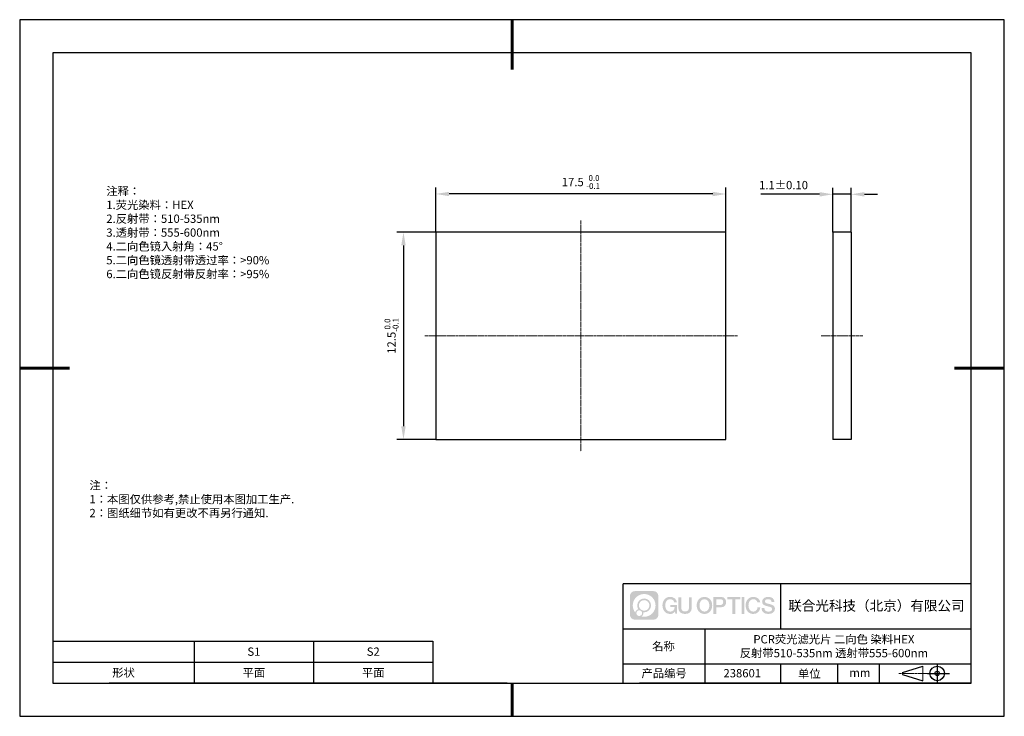
# Model space of a CAD drawing. Units: millimetres. Extents: x 0 to 297, y 0 to 210.
import ezdxf

# ---------------------------------------------------------------- set-up
doc = ezdxf.new("R2010")
doc.units = ezdxf.units.MM
doc.header["$PDSIZE"] = -1
doc.linetypes.add('CENTER', pattern=[10.16, 6.35, -1.27, 1.27, -1.27])
doc.linetypes.add('CENTER2', pattern=[1.125, 0.75, -0.125, 0.125, -0.125])
for name, color, linetype in [('1轮廓实线层', 7, 'Continuous'), ('6文字层', 3, 'Continuous'), ('细实线层', 7, 'Continuous')]:
    doc.layers.add(name, color=color, linetype=linetype)
for name, color, linetype, lineweight in [('2细线层', 4, 'Continuous', 15), ('3中心线层', 1, 'CENTER', 9), ('7标注层', 4, 'Continuous', 5), ('粗实线层', 7, 'Continuous', 25)]:
    doc.layers.add(name, color=color, linetype=linetype, lineweight=lineweight)
doc.styles.add('TH-GBD2M', font='calibri.ttf', dxfattribs={"width": 0.8, "height": 2.5})
doc.styles.add('标准', font='txt', dxfattribs={"height": 9.59})
doc.dimstyles.new('TH-GBD2M', dxfattribs={"dimtxt": 2.5, "dimasz": 4, "dimexe": 2, "dimexo": 0, "dimgap": 1.5, "dimtad": 1, "dimtoh": 1, "dimdec": 4, "dimlfac": 0.2, "dimzin": 9, "dimdsep": 46, "dimtxsty": 'TH-GBD2M', "dimcen": 0, "dimclrt": 3, "dimadec": 0, "dimazin": 3, "dimtfac": 1, "dimtdec": 4, "dimtmove": 0, "dimatfit": 3, "dimfxl": 1, "dimtolj": 1, "dimtzin": 0, "dimarcsym": 0})

# ---------------------------------------------------------------- blocks, each defined once
blk = doc.blocks.new('*X10')
at = {"layer": '粗实线层', "lineweight": 60}
for p, q in [((0, 105), (0, 90)), ((-148.5, 0), (-133.5, 0)), ((148.5, 0), (133.5, 0)), ((0, -105), (0, -95))]:
    blk.add_line(p, q, dxfattribs=at)
at = {"layer": '粗实线层'}
for p, q in [((-138.5, 95), (-138.5, -95)), ((138.5, 95), (-138.5, 95)), ((138.5, -95), (138.5, 95)), ((-138.5, -95), (138.5, -95))]:
    blk.add_line(p, q, dxfattribs=at)
at = {"layer": '细实线层'}
for p, q in [((148.5, 105), (-148.5, 105)), ((-148.5, 105), (-148.5, -105)), ((148.5, -105), (148.5, 105)), ((-148.5, -105), (148.5, -105))]:
    blk.add_line(p, q, dxfattribs=at)
blk = doc.blocks.new('*T11')
at = {"layer": '2细线层', "color": 0, "linetype": 'ByBlock', "lineweight": -2, "transparency": 16777216}
for p, q in [((0, 0), (114.65, 0)), ((0, 0), (0, -12.67)), ((42.65, 0), (42.65, -12.67)), ((78.65, 0), (78.65, -12.67)), ((114.65, 0), (114.65, -12.67)), ((0, -6.33), (114.65, -6.33)), ((0, -12.67), (114.65, -12.67))]:
    blk.add_line(p, q, dxfattribs=at)
at = {"layer": '2细线层', "color": 3, "transparency": 16777216, "char_height": 2.5, "attachment_point": 5}
for s, insert, width in [('{\\fSimSun|b1|i0|c134|p34;S1}', (60.65, -3.17), 33), ('{\\fSimSun|b1|i0|c134|p34;S2}', (96.65, -3.17), 33), ('{\\fSimSun|b1|i0|c134|p34;形状}', (21.32, -9.5), 39.65), ('{\\fSimSun|b1|i0|c134|p34;平面}', (60.65, -9.5), 33), ('{\\fSimSun|b1|i0|c134|p34;平面}', (96.65, -9.5), 33)]:
    blk.add_mtext(s, dxfattribs=dict(at, insert=insert, width=width))
blk = doc.blocks.new('*D17')
at = {"layer": '7标注层', "color": 0, "lineweight": -2, "transparency": 16777216}
for p, q in [((125.53, 145.93), (125.53, 159.46)), ((209.03, 157.46), (129.53, 157.46)), ((213.03, 145.93), (213.03, 159.46))]:
    blk.add_line(p, q, dxfattribs=at)
at = {"layer": '7标注层', "color": 0, "transparency": 16777216}
for points in [[(129.53, 158.12), (129.53, 156.79), (125.53, 157.46)], [(209.03, 158.12), (209.03, 156.79), (213.03, 157.46)]]:
    blk.add_solid(points, dxfattribs=at)
at = {"layer": 'Defpoints', "color": 0, "transparency": 16777216}
for p in [(125.53, 157.46), (125.53, 145.93), (213.03, 145.93)]:
    blk.add_point(p, dxfattribs=at)
at = {"layer": '7标注层', "color": 3, "transparency": 16777216, "insert": (169.28, 161.06), "char_height": 2.5, "attachment_point": 5, "style": 'TH-GBD2M'}
blk.add_mtext('\\A1;17.5 {\\H0.7x;\\S 0.0^ -0.1;}', dxfattribs=at)
blk = doc.blocks.new('*D18')
at = {"layer": '7标注层', "color": 0, "lineweight": -2, "transparency": 16777216}
for p, q in [((125.53, 145.93), (113.76, 145.93)), ((115.76, 141.93), (115.76, 87.43)), ((125.53, 83.43), (113.76, 83.43))]:
    blk.add_line(p, q, dxfattribs=at)
at = {"layer": '7标注层', "color": 0, "transparency": 16777216}
for points in [[(115.09, 141.93), (116.43, 141.93), (115.76, 145.93)], [(115.09, 87.43), (116.43, 87.43), (115.76, 83.43)]]:
    blk.add_solid(points, dxfattribs=at)
at = {"layer": 'Defpoints', "color": 0, "transparency": 16777216}
for p in [(125.53, 145.93), (115.76, 83.43), (125.53, 83.43)]:
    blk.add_point(p, dxfattribs=at)
at = {"layer": '7标注层', "color": 3, "transparency": 16777216, "insert": (112.16, 114.68), "char_height": 2.5, "attachment_point": 5, "rotation": 90, "style": 'TH-GBD2M'}
blk.add_mtext('\\A1;12.5{\\H0.7x;\\S 0.0^ -0.1;}', dxfattribs=at)
blk = doc.blocks.new('*D19')
at = {"layer": '7标注层', "color": 0, "lineweight": -2, "transparency": 16777216}
for p, q in [((245.29, 145.93), (245.29, 159.36)), ((250.79, 145.93), (250.79, 159.36)), ((241.29, 157.36), (223.52, 157.36)), ((250.79, 157.36), (245.29, 157.36)), ((254.79, 157.36), (258.79, 157.36))]:
    blk.add_line(p, q, dxfattribs=at)
at = {"layer": '7标注层', "color": 0, "transparency": 16777216}
for points in [[(241.29, 158.02), (241.29, 156.69), (245.29, 157.36)], [(254.79, 158.02), (254.79, 156.69), (250.79, 157.36)]]:
    blk.add_solid(points, dxfattribs=at)
at = {"layer": 'Defpoints', "color": 0, "transparency": 16777216}
for p in [(245.29, 157.36), (245.29, 145.93), (250.79, 145.93)]:
    blk.add_point(p, dxfattribs=at)
at = {"layer": '7标注层', "color": 3, "transparency": 16777216, "insert": (230.41, 160.14), "char_height": 2.5, "attachment_point": 5, "style": 'TH-GBD2M'}
blk.add_mtext('\\A1;1.1%%P0.10', dxfattribs=at)
blk = doc.blocks.new('*U20')
at = {"layer": '3中心线层', "color": 0, "linetype": 'CENTER2', "transparency": 16777216}
blk.add_line((47.25, 0), (-47.25, 0), dxfattribs=at)
blk = doc.blocks.new('*U21')
at = {"layer": '3中心线层', "color": 0, "linetype": 'CENTER2', "transparency": 16777216}
blk.add_line((0, 34.75), (0, -34.75), dxfattribs=at)
blk = doc.blocks.new('*U22')
at = {"layer": '3中心线层', "color": 0, "linetype": 'CENTER2', "transparency": 16777216}
blk.add_line((6.25, 0), (-6.25, 0), dxfattribs=at)

msp = doc.modelspace()

# ---------------------------------------------------------------- hatches: boundary and pattern name
at = {"layer": '3中心线层'}
h = msp.add_hatch(color=0, dxfattribs=at)
h.dxf.hatch_style = 1
edge = h.paths.add_edge_path()
edge.add_spline(control_points=[(192.66186, 36.2507), (192.66186, 37.06457), (192.00209, 37.72435), (191.18821, 37.72435)], knot_values=[7, 7, 7, 7, 8, 8, 8, 8], degree=3, periodic=0)
edge.add_spline(control_points=[(191.18821, 37.72435), (191.18821, 37.72435), (185.53922, 37.72435), (185.53922, 37.72435)], knot_values=[0, 0, 0, 0, 1, 1, 1, 1], degree=3, periodic=0)
edge.add_spline(control_points=[(185.53922, 37.72435), (184.72535, 37.72435), (184.06558, 37.06457), (184.06558, 36.2507), (184.06558, 36.2507), (184.06558, 30.60172), (184.06558, 30.60172)], knot_values=[1, 1, 1, 1, 2, 2, 2, 3, 3, 3, 3], degree=3, periodic=0)
edge.add_spline(control_points=[(184.06558, 30.60172), (184.06558, 29.78784), (184.72535, 29.12807), (185.53922, 29.12807), (185.53922, 29.12807), (191.18821, 29.12807), (191.18821, 29.12807)], knot_values=[3, 3, 3, 3, 4, 4, 4, 5, 5, 5, 5], degree=3, periodic=0)
edge.add_spline(control_points=[(191.18821, 29.12807), (192.00209, 29.12807), (192.66186, 29.78784), (192.66186, 30.60172), (192.66186, 30.60172), (192.66186, 36.2507), (192.66186, 36.2507)], knot_values=[5, 5, 5, 5, 6, 6, 6, 7, 7, 7, 7], degree=3, periodic=0)
edge = h.paths.add_edge_path(flags=16)
edge.add_spline(control_points=[(184.92521, 33.42621), (184.92521, 35.32524), (186.4647, 36.86472), (188.36374, 36.86472)], knot_values=[10, 10, 10, 10, 11, 11, 11, 11], degree=3, periodic=0)
edge.add_spline(control_points=[(188.36374, 36.86472), (190.26277, 36.86472), (191.80223, 35.32524), (191.80223, 33.42621)], knot_values=[11, 11, 11, 11, 12, 12, 12, 12], degree=3, periodic=0)
edge.add_spline(control_points=[(191.80223, 33.42621), (191.80223, 31.52717), (190.26277, 29.98769), (188.36374, 29.98769)], knot_values=[12, 12, 12, 12, 13, 13, 13, 13], degree=3, periodic=0)
edge.add_spline(control_points=[(188.36374, 29.98769), (188.09465, 29.98769), (187.83323, 30.01973), (187.58203, 30.07843)], knot_values=[0, 0, 0, 0, 1, 1, 1, 1], degree=3, periodic=0)
edge.add_spline(control_points=[(187.58203, 30.07843), (187.90564, 30.29958), (188.11811, 30.67139), (188.11811, 31.09293)], knot_values=[1, 1, 1, 1, 2, 2, 2, 2], degree=3, periodic=0)
edge.add_spline(control_points=[(188.11811, 31.09293), (188.11811, 31.18369), (188.10797, 31.27204), (188.08929, 31.3572)], knot_values=[2, 2, 2, 2, 3, 3, 3, 3], degree=3, periodic=0)
edge.add_spline(control_points=[(188.08929, 31.3572), (188.17914, 31.34529), (188.27062, 31.33854), (188.36373, 31.33854)], knot_values=[3, 3, 3, 3, 4, 4, 4, 4], degree=3, periodic=0)
edge.add_spline(control_points=[(188.36373, 31.33854), (189.51671, 31.33854), (190.45139, 32.27322), (190.45139, 33.42621)], knot_values=[4, 4, 4, 4, 5, 5, 5, 5], degree=3, periodic=0)
edge.add_spline(control_points=[(190.45139, 33.42621), (190.45139, 34.57919), (189.51671, 35.51388), (188.36373, 35.51388), (187.21075, 35.51388), (186.27605, 34.57919), (186.27605, 33.42621)], knot_values=[5, 5, 5, 5, 6, 6, 6, 7, 7, 7, 7], degree=3, periodic=0)
edge.add_spline(control_points=[(186.27605, 33.42621), (186.27605, 33.00673), (186.40012, 32.61639), (186.61307, 32.28921)], knot_values=[7, 7, 7, 7, 8, 8, 8, 8], degree=3, periodic=0)
edge.add_spline(control_points=[(186.61307, 32.28921), (186.12856, 32.17744), (185.75361, 31.77935), (185.67663, 31.28246)], knot_values=[8, 8, 8, 8, 9, 9, 9, 9], degree=3, periodic=0)
edge.add_spline(control_points=[(185.67663, 31.28246), (185.20684, 31.87037), (184.92521, 32.61514), (184.92521, 33.42621)], knot_values=[9, 9, 9, 9, 10, 10, 10, 10], degree=3, periodic=0)
edge = h.paths.add_edge_path(flags=16)
edge.add_spline(control_points=[(186.76727, 33.42621), (186.76727, 34.3079), (187.48203, 35.02266), (188.36373, 35.02266), (189.24542, 35.02266), (189.96017, 34.3079), (189.96017, 33.42621), (189.96017, 32.54451), (189.24542, 31.82976), (188.36373, 31.82976), (187.48203, 31.82976), (186.76727, 32.54451), (186.76727, 33.42621)], knot_values=[0, 0, 0, 0, 1, 1, 1, 2, 2, 2, 3, 3, 3, 4, 4, 4, 4], degree=3, periodic=0)
edge = h.paths.add_edge_path(flags=16)
edge.add_spline(control_points=[(186.03044, 31.09293), (186.03044, 31.56769), (186.41532, 31.95256), (186.89007, 31.95256), (187.36483, 31.95256), (187.7497, 31.56769), (187.7497, 31.09293)], knot_values=[1, 1, 1, 1, 2, 2, 2, 3, 3, 3, 3], degree=3, periodic=0)
edge.add_spline(control_points=[(187.7497, 31.09293), (187.7497, 30.61817), (187.36483, 30.2333), (186.89007, 30.2333)], knot_values=[3, 3, 3, 3, 4, 4, 4, 4], degree=3, periodic=0)
edge.add_spline(control_points=[(186.89007, 30.2333), (186.41532, 30.2333), (186.03044, 30.61817), (186.03044, 31.09293)], knot_values=[0, 0, 0, 0, 1, 1, 1, 1], degree=3, periodic=0)
edge = h.paths.add_edge_path()
edge.add_spline(control_points=[(197.43275, 34.32503), (197.43275, 34.32503), (198.25614, 34.32503), (198.25614, 34.32503), (198.12789, 35.43518), (197.24375, 36.0075), (196.1909, 36.0075)], knot_values=[5, 5, 5, 5, 6, 6, 6, 7, 7, 7, 7], degree=3, periodic=0)
edge.add_spline(control_points=[(196.1909, 36.0075), (194.7466, 36.0075), (193.88272, 34.83527), (193.88272, 33.42862)], knot_values=[4, 4, 4, 4, 5, 5, 5, 5], degree=3, periodic=0)
edge.add_spline(control_points=[(193.88272, 33.42862), (193.88272, 32.02194), (194.7466, 30.84973), (196.1909, 30.84973)], knot_values=[3, 3, 3, 3, 4, 4, 4, 4], degree=3, periodic=0)
edge.add_spline(control_points=[(196.1909, 30.84973), (196.77806, 30.84973), (197.18977, 31.02211), (197.64194, 31.54617)], knot_values=[2, 2, 2, 2, 3, 3, 3, 3], degree=3, periodic=0)
edge.add_spline(control_points=[(197.64194, 31.54617), (197.64194, 31.54617), (197.77019, 30.96695), (197.77019, 30.96695), (197.77019, 30.96695), (197.90517, 30.96695), (198.04015, 30.96695)], knot_values=[0.5, 0.5, 0.5, 0.5, 1.5, 1.5, 1.5, 2, 2, 2, 2], degree=3, periodic=0)
edge.add_spline(control_points=[(198.04015, 30.96695), (198.17513, 30.96695), (198.31012, 30.96695), (198.31012, 30.96695), (198.31012, 30.96695), (198.31012, 31.12903), (198.31012, 31.37215)], knot_values=[14.749965, 14.749965, 14.749965, 14.749965, 15.249965, 15.249965, 15.249965, 15.5, 15.5, 15.5, 15.5], degree=3, periodic=0)
edge.add_spline(control_points=[(198.31012, 31.37215), (198.31012, 31.61524), (198.31012, 31.93932), (198.31012, 32.2634)], knot_values=[14.49997, 14.49997, 14.49997, 14.49997, 14.749965, 14.749965, 14.749965, 14.749965], degree=3, periodic=0)
edge.add_spline(control_points=[(198.31012, 32.2634), (198.31012, 32.42544), (198.31012, 32.58748), (198.31012, 32.73939)], knot_values=[14.3749725, 14.3749725, 14.3749725, 14.3749725, 14.49997, 14.49997, 14.49997, 14.49997], degree=3, periodic=0)
edge.add_spline(control_points=[(198.31012, 32.73939), (198.31012, 32.96725), (198.31012, 33.17232), (198.31012, 33.32042)], knot_values=[14.18747625, 14.18747625, 14.18747625, 14.18747625, 14.3749725, 14.3749725, 14.3749725, 14.3749725], degree=3, periodic=0)
edge.add_spline(control_points=[(198.31012, 33.32042), (198.31012, 33.36978), (198.31012, 33.41282), (198.31012, 33.44826)], knot_values=[14.1249775, 14.1249775, 14.1249775, 14.1249775, 14.18747625, 14.18747625, 14.18747625, 14.18747625], degree=3, periodic=0)
edge.add_spline(control_points=[(198.31012, 33.44826), (198.31012, 33.46598), (198.31012, 33.4818), (198.31012, 33.49557)], knot_values=[14.093728125, 14.093728125, 14.093728125, 14.093728125, 14.1249775, 14.1249775, 14.1249775, 14.1249775], degree=3, periodic=0)
edge.add_spline(control_points=[(198.31012, 33.49557), (198.31012, 33.50933), (198.31012, 33.52104), (198.31012, 33.53053)], knot_values=[14.06247875, 14.06247875, 14.06247875, 14.06247875, 14.093728125, 14.093728125, 14.093728125, 14.093728125], degree=3, periodic=0)
edge.add_spline(control_points=[(198.31012, 33.55963), (198.31012, 33.55963), (198.31012, 33.55963), (198.31012, 33.55963), (198.31012, 33.55963), (198.31012, 33.55963), (198.31012, 33.55962)], knot_values=[13.999979582, 13.999979582, 13.999979582, 13.999979582, 14, 14, 14, 14.000712407, 14.000712407, 14.000712407, 14.000712407], degree=3, periodic=0)
edge.add_spline(control_points=[(198.31012, 33.55963), (198.31007, 33.55963), (197.79714, 33.55963), (197.28422, 33.55963)], knot_values=[13.49999, 13.49999, 13.49999, 13.49999, 13.999979582, 13.999979582, 13.999979582, 13.999979582], degree=3, periodic=0)
edge.add_spline(control_points=[(197.28422, 33.55963), (196.7713, 33.55963), (196.25839, 33.55963), (196.25839, 33.55963), (196.25839, 33.55963), (196.25839, 33.55963), (196.25839, 33.55962)], knot_values=[12.999023436, 12.999023436, 12.999023436, 12.999023436, 13.499013436, 13.499013436, 13.499013436, 13.49999, 13.49999, 13.49999, 13.49999], degree=3, periodic=0)
edge.add_spline(control_points=[(196.25839, 33.55227), (196.25839, 33.54987), (196.25839, 33.54691), (196.25839, 33.54343)], knot_values=[12.906251875, 12.906251875, 12.906251875, 12.906251875, 12.93750125, 12.93750125, 12.93750125, 12.93750125], degree=3, periodic=0)
edge.add_spline(control_points=[(196.25839, 33.53148), (196.25839, 33.52252), (196.25839, 33.51165), (196.25839, 33.49918)], knot_values=[12.81250375, 12.81250375, 12.81250375, 12.81250375, 12.8750025, 12.8750025, 12.8750025, 12.8750025], degree=3, periodic=0)
edge.add_spline(control_points=[(196.25839, 33.49918), (196.25839, 33.4867), (196.25839, 33.47263), (196.25839, 33.45727)], knot_values=[12.750005, 12.750005, 12.750005, 12.750005, 12.81250375, 12.81250375, 12.81250375, 12.81250375], degree=3, periodic=0)
edge.add_spline(control_points=[(196.25839, 33.45727), (196.25839, 33.42657), (196.25839, 33.39075), (196.25839, 33.35236)], knot_values=[12.6250075, 12.6250075, 12.6250075, 12.6250075, 12.750005, 12.750005, 12.750005, 12.750005], degree=3, periodic=0)
edge.add_spline(control_points=[(196.25839, 33.35236), (196.25839, 33.31398), (196.25839, 33.27304), (196.25839, 33.2321)], knot_values=[12.50001, 12.50001, 12.50001, 12.50001, 12.6250075, 12.6250075, 12.6250075, 12.6250075], degree=3, periodic=0)
edge.add_spline(control_points=[(196.25839, 33.2321), (196.25839, 33.15022), (196.25839, 33.06833), (196.25839, 33.00692)], knot_values=[12.250015, 12.250015, 12.250015, 12.250015, 12.50001, 12.50001, 12.50001, 12.50001], degree=3, periodic=0)
edge.add_spline(control_points=[(196.25839, 33.00692), (196.25839, 32.9455), (196.25839, 32.90455), (196.25839, 32.90455), (196.25839, 32.90455), (196.25839, 32.90455), (196.2584, 32.90455)], knot_values=[11.999287593, 11.999287593, 11.999287593, 11.999287593, 12.249302593, 12.249302593, 12.249302593, 12.250015, 12.250015, 12.250015, 12.250015], degree=3, periodic=0)
edge.add_spline(control_points=[(196.27279, 32.90455), (196.27748, 32.90455), (196.28327, 32.90455), (196.29008, 32.90455)], knot_values=[11.906271875, 11.906271875, 11.906271875, 11.906271875, 11.93752125, 11.93752125, 11.93752125, 11.93752125], degree=3, periodic=0)
edge.add_spline(control_points=[(196.29008, 32.90455), (196.29689, 32.90455), (196.30471, 32.90455), (196.31348, 32.90455)], knot_values=[11.8750225, 11.8750225, 11.8750225, 11.8750225, 11.906271875, 11.906271875, 11.906271875, 11.906271875], degree=3, periodic=0)
edge.add_spline(control_points=[(196.31348, 32.90455), (196.331, 32.90455), (196.35229, 32.90455), (196.37671, 32.90455)], knot_values=[11.81252375, 11.81252375, 11.81252375, 11.81252375, 11.8750225, 11.8750225, 11.8750225, 11.8750225], degree=3, periodic=0)
edge.add_spline(control_points=[(196.37671, 32.90455), (196.40112, 32.90455), (196.42867, 32.90455), (196.45872, 32.90455)], knot_values=[11.750025, 11.750025, 11.750025, 11.750025, 11.81252375, 11.81252375, 11.81252375, 11.81252375], degree=3, periodic=0)
edge.add_spline(control_points=[(196.45872, 32.90455), (196.51883, 32.90455), (196.58895, 32.90455), (196.66409, 32.90455)], knot_values=[11.6250275, 11.6250275, 11.6250275, 11.6250275, 11.750025, 11.750025, 11.750025, 11.750025], degree=3, periodic=0)
edge.add_spline(control_points=[(196.66409, 32.90455), (196.73922, 32.90455), (196.81936, 32.90455), (196.89951, 32.90455)], knot_values=[11.50003, 11.50003, 11.50003, 11.50003, 11.6250275, 11.6250275, 11.6250275, 11.6250275], degree=3, periodic=0)
edge.add_spline(control_points=[(196.89951, 32.90455), (197.0598, 32.90455), (197.22009, 32.90455), (197.34032, 32.90455)], knot_values=[11.250035, 11.250035, 11.250035, 11.250035, 11.50003, 11.50003, 11.50003, 11.50003], degree=3, periodic=0)
edge.add_spline(control_points=[(197.34032, 32.90455), (197.46057, 32.90455), (197.54074, 32.90455), (197.54074, 32.90455), (197.52721, 32.07021), (197.05478, 31.53926), (196.1909, 31.55306)], knot_values=[10, 10, 10, 10, 10.250035, 10.250035, 10.250035, 11.250035, 11.250035, 11.250035, 11.250035], degree=3, periodic=0)
edge.add_spline(control_points=[(196.1909, 31.55306), (195.15832, 31.55306), (194.72637, 32.48393), (194.72637, 33.42862)], knot_values=[9, 9, 9, 9, 10, 10, 10, 10], degree=3, periodic=0)
edge.add_spline(control_points=[(194.72637, 33.42862), (194.72637, 34.37328), (195.15832, 35.30417), (196.1909, 35.30417)], knot_values=[8, 8, 8, 8, 9, 9, 9, 9], degree=3, periodic=0)
edge.add_spline(control_points=[(196.1909, 35.30417), (196.79832, 35.30417), (197.35173, 34.97319), (197.43275, 34.32503)], knot_values=[7, 7, 7, 7, 8, 8, 8, 8], degree=3, periodic=0)
edge = h.paths.add_edge_path()
edge.add_spline(control_points=[(199.54476, 33.01938), (199.54476, 33.01938), (199.54476, 35.8847), (199.54476, 35.8847), (199.54476, 35.8847), (199.32833, 35.8847), (199.11191, 35.8847)], knot_values=[0.5, 0.5, 0.5, 0.5, 1.5, 1.5, 1.5, 2, 2, 2, 2], degree=3, periodic=0)
edge.add_spline(control_points=[(199.11191, 35.8847), (198.89549, 35.8847), (198.67907, 35.8847), (198.67907, 35.8847), (198.67907, 35.8847), (198.67907, 35.09776), (198.67907, 34.31083)], knot_values=[9.5, 9.5, 9.5, 9.5, 10, 10, 10, 10.5, 10.5, 10.5, 10.5], degree=3, periodic=0)
edge.add_spline(control_points=[(198.67907, 34.31083), (198.67907, 33.5239), (198.67907, 32.73697), (198.67907, 32.73697), (198.67907, 31.47652), (199.48937, 30.84973), (200.70829, 30.84973)], knot_values=[8, 8, 8, 8, 8.5, 8.5, 8.5, 9.5, 9.5, 9.5, 9.5], degree=3, periodic=0)
edge.add_spline(control_points=[(200.70829, 30.84973), (201.92721, 30.84973), (202.73752, 31.47652), (202.73752, 32.73697)], knot_values=[7, 7, 7, 7, 8, 8, 8, 8], degree=3, periodic=0)
edge.add_spline(control_points=[(202.73752, 32.73697), (202.73752, 32.73697), (202.73752, 35.8847), (202.73752, 35.8847), (202.73752, 35.8847), (202.52108, 35.8847), (202.30465, 35.8847)], knot_values=[5.5, 5.5, 5.5, 5.5, 6.5, 6.5, 6.5, 7, 7, 7, 7], degree=3, periodic=0)
edge.add_spline(control_points=[(202.30465, 35.8847), (202.08822, 35.8847), (201.87178, 35.8847), (201.87178, 35.8847), (201.87178, 35.8847), (201.87178, 35.16837), (201.87178, 34.45204)], knot_values=[4.5, 4.5, 4.5, 4.5, 5, 5, 5, 5.5, 5.5, 5.5, 5.5], degree=3, periodic=0)
edge.add_spline(control_points=[(201.87178, 34.45204), (201.87178, 33.73571), (201.87178, 33.01938), (201.87178, 33.01938), (201.87178, 32.35815), (201.83024, 31.5936), (200.70829, 31.5936)], knot_values=[3, 3, 3, 3, 3.5, 3.5, 3.5, 4.5, 4.5, 4.5, 4.5], degree=3, periodic=0)
edge.add_spline(control_points=[(200.70829, 31.5936), (199.58631, 31.5936), (199.54476, 32.35815), (199.54476, 33.01938)], knot_values=[2, 2, 2, 2, 3, 3, 3, 3], degree=3, periodic=0)
edge = h.paths.add_edge_path()
edge.add_spline(control_points=[(208.88668, 33.42205), (208.88668, 32.02226), (208.01213, 30.85579), (206.55, 30.85579), (205.08787, 30.85579), (204.21332, 32.02226), (204.21332, 33.42205), (204.21332, 34.82183), (205.08787, 35.98832), (206.55, 35.98832), (208.01213, 35.98832), (208.88668, 34.82183), (208.88668, 33.42205)], knot_values=[0, 0, 0, 0, 1, 1, 1, 2, 2, 2, 3, 3, 3, 4, 4, 4, 4], degree=3, periodic=0)
edge = h.paths.add_edge_path(flags=16)
edge.add_spline(control_points=[(206.55, 35.28843), (207.59538, 35.28843), (208.03265, 34.3621), (208.03265, 33.42205)], knot_values=[2, 2, 2, 2, 3, 3, 3, 3], degree=3, periodic=0)
edge.add_spline(control_points=[(208.03265, 33.42205), (208.03265, 32.48199), (207.59538, 31.55567), (206.55, 31.55567)], knot_values=[1, 1, 1, 1, 2, 2, 2, 2], degree=3, periodic=0)
edge.add_spline(control_points=[(206.55, 31.55567), (205.50467, 31.55567), (205.06739, 32.48199), (205.06739, 33.42205)], knot_values=[0, 0, 0, 0, 1, 1, 1, 1], degree=3, periodic=0)
edge.add_spline(control_points=[(205.06739, 33.42205), (205.06739, 34.3621), (205.50467, 35.28843), (206.55, 35.28843)], knot_values=[3, 3, 3, 3, 4, 4, 4, 4], degree=3, periodic=0)
edge = h.paths.add_edge_path()
edge.add_spline(control_points=[(213.06812, 34.41105), (213.06812, 35.05395), (212.80167, 36.0075), (211.40783, 36.0075)], knot_values=[1, 1, 1, 1, 2, 2, 2, 2], degree=3, periodic=0)
edge.add_spline(control_points=[(211.40783, 36.0075), (211.40783, 36.0075), (209.25563, 36.0075), (209.25563, 36.0075), (209.25563, 36.0075), (209.25563, 35.68505), (209.25563, 35.2014)], knot_values=[6.749965, 6.749965, 6.749965, 6.749965, 7.749965, 7.749965, 7.749965, 8, 8, 8, 8], degree=3, periodic=0)
edge.add_spline(control_points=[(209.25563, 35.2014), (209.25563, 34.71782), (209.25563, 34.07309), (209.25563, 33.42838)], knot_values=[6.49997, 6.49997, 6.49997, 6.49997, 6.749965, 6.749965, 6.749965, 6.749965], degree=3, periodic=0)
edge.add_spline(control_points=[(209.25563, 33.42838), (209.25563, 33.10603), (209.25563, 32.78368), (209.25563, 32.48148)], knot_values=[6.3749725, 6.3749725, 6.3749725, 6.3749725, 6.49997, 6.49997, 6.49997, 6.49997], degree=3, periodic=0)
edge.add_spline(control_points=[(209.25563, 32.48148), (209.25563, 32.17928), (209.25563, 31.89724), (209.25563, 31.65549)], knot_values=[6.249975, 6.249975, 6.249975, 6.249975, 6.3749725, 6.3749725, 6.3749725, 6.3749725], degree=3, periodic=0)
edge.add_spline(control_points=[(209.25563, 31.65549), (209.25563, 31.53461), (209.25563, 31.42381), (209.25563, 31.3256)], knot_values=[6.18747625, 6.18747625, 6.18747625, 6.18747625, 6.249975, 6.249975, 6.249975, 6.249975], degree=3, periodic=0)
edge.add_spline(control_points=[(209.25563, 31.3256), (209.25563, 31.2274), (209.25563, 31.14178), (209.25563, 31.07128)], knot_values=[6.1249775, 6.1249775, 6.1249775, 6.1249775, 6.18747625, 6.18747625, 6.18747625, 6.18747625], degree=3, periodic=0)
edge.add_spline(control_points=[(209.25563, 31.07128), (209.25563, 31.03603), (209.25563, 31.00455), (209.25563, 30.97717)], knot_values=[6.093728125, 6.093728125, 6.093728125, 6.093728125, 6.1249775, 6.1249775, 6.1249775, 6.1249775], degree=3, periodic=0)
edge.add_spline(control_points=[(209.25563, 30.97717), (209.25563, 30.94979), (209.25563, 30.9265), (209.25563, 30.90762)], knot_values=[6.06247875, 6.06247875, 6.06247875, 6.06247875, 6.093728125, 6.093728125, 6.093728125, 6.093728125], degree=3, periodic=0)
edge.add_spline(control_points=[(209.25563, 30.90762), (209.25563, 30.89818), (209.25563, 30.88984), (209.25563, 30.88264)], knot_values=[6.046854062, 6.046854062, 6.046854062, 6.046854062, 6.06247875, 6.06247875, 6.06247875, 6.06247875], degree=3, periodic=0)
edge.add_spline(control_points=[(209.25563, 30.88264), (209.25563, 30.87544), (209.25563, 30.86938), (209.25563, 30.86451)], knot_values=[6.031229375, 6.031229375, 6.031229375, 6.031229375, 6.046854063, 6.046854063, 6.046854063, 6.046854063], degree=3, periodic=0)
edge.add_spline(control_points=[(209.25563, 30.84973), (209.25563, 30.84973), (209.25563, 30.84973), (209.25563, 30.84973), (209.25563, 30.84973), (209.25563, 30.84973), (209.25563, 30.84973)], knot_values=[5.999979147, 5.999979147, 5.999979147, 5.999979147, 6, 6, 6, 6.000468271, 6.000468271, 6.000468271, 6.000468271], degree=3, periodic=0)
edge.add_spline(control_points=[(209.25563, 30.84973), (209.25565, 30.84973), (209.46917, 30.84973), (209.68268, 30.84973)], knot_values=[5.49999, 5.49999, 5.49999, 5.49999, 5.999979147, 5.999979147, 5.999979147, 5.999979147], degree=3, periodic=0)
edge.add_spline(control_points=[(209.68268, 30.84973), (209.8962, 30.84973), (210.10971, 30.84973), (210.10971, 30.84973), (210.10971, 30.84973), (210.10971, 30.84973), (210.10971, 30.84973)], knot_values=[4.999511718, 4.999511718, 4.999511718, 4.999511718, 5.499501718, 5.499501718, 5.499501718, 5.49999, 5.49999, 5.49999, 5.49999], degree=3, periodic=0)
edge.add_spline(control_points=[(210.10971, 30.86237), (210.10971, 30.86513), (210.10971, 30.86834), (210.10971, 30.87196)], knot_values=[4.93750125, 4.93750125, 4.93750125, 4.93750125, 4.953125938, 4.953125938, 4.953125938, 4.953125938], degree=3, periodic=0)
edge.add_spline(control_points=[(210.10971, 30.87196), (210.10971, 30.87921), (210.10971, 30.88815), (210.10971, 30.89866)], knot_values=[4.906251875, 4.906251875, 4.906251875, 4.906251875, 4.93750125, 4.93750125, 4.93750125, 4.93750125], degree=3, periodic=0)
edge.add_spline(control_points=[(210.10971, 30.89866), (210.10971, 30.90917), (210.10971, 30.92125), (210.10971, 30.93478)], knot_values=[4.8750025, 4.8750025, 4.8750025, 4.8750025, 4.906251875, 4.906251875, 4.906251875, 4.906251875], degree=3, periodic=0)
edge.add_spline(control_points=[(210.10971, 30.93478), (210.10971, 30.96184), (210.10971, 30.9947), (210.10971, 31.03239)], knot_values=[4.81250375, 4.81250375, 4.81250375, 4.81250375, 4.8750025, 4.8750025, 4.8750025, 4.8750025], degree=3, periodic=0)
edge.add_spline(control_points=[(210.10971, 31.03239), (210.10971, 31.07008), (210.10971, 31.1126), (210.10971, 31.15899)], knot_values=[4.750005, 4.750005, 4.750005, 4.750005, 4.81250375, 4.81250375, 4.81250375, 4.81250375], degree=3, periodic=0)
edge.add_spline(control_points=[(210.10971, 31.15899), (210.10971, 31.25177), (210.10971, 31.36001), (210.10971, 31.47598)], knot_values=[4.6250075, 4.6250075, 4.6250075, 4.6250075, 4.750005, 4.750005, 4.750005, 4.750005], degree=3, periodic=0)
edge.add_spline(control_points=[(210.10971, 31.47598), (210.10971, 31.59195), (210.10971, 31.71565), (210.10971, 31.83936)], knot_values=[4.50001, 4.50001, 4.50001, 4.50001, 4.6250075, 4.6250075, 4.6250075, 4.6250075], degree=3, periodic=0)
edge.add_spline(control_points=[(210.10971, 31.83936), (210.10971, 32.08677), (210.10971, 32.33418), (210.10971, 32.51975)], knot_values=[4.250015, 4.250015, 4.250015, 4.250015, 4.50001, 4.50001, 4.50001, 4.50001], degree=3, periodic=0)
edge.add_spline(control_points=[(210.10971, 32.51975), (210.10971, 32.70532), (210.10971, 32.82905), (210.10971, 32.82905), (210.10971, 32.82905), (210.10971, 32.82905), (210.10971, 32.82905)], knot_values=[3.999287593, 3.999287593, 3.999287593, 3.999287593, 4.249302593, 4.249302593, 4.249302593, 4.250015, 4.250015, 4.250015, 4.250015], degree=3, periodic=0)
edge.add_spline(control_points=[(210.12427, 32.82905), (210.12903, 32.82905), (210.13489, 32.82905), (210.14178, 32.82905)], knot_values=[3.906271875, 3.906271875, 3.906271875, 3.906271875, 3.93752125, 3.93752125, 3.93752125, 3.93752125], degree=3, periodic=0)
edge.add_spline(control_points=[(210.14178, 32.82905), (210.14867, 32.82905), (210.15659, 32.82905), (210.16547, 32.82905)], knot_values=[3.8750225, 3.8750225, 3.8750225, 3.8750225, 3.906271875, 3.906271875, 3.906271875, 3.906271875], degree=3, periodic=0)
edge.add_spline(control_points=[(210.16547, 32.82905), (210.18321, 32.82905), (210.20476, 32.82905), (210.22948, 32.82905)], knot_values=[3.81252375, 3.81252375, 3.81252375, 3.81252375, 3.8750225, 3.8750225, 3.8750225, 3.8750225], degree=3, periodic=0)
edge.add_spline(control_points=[(210.22948, 32.82905), (210.25419, 32.82905), (210.28208, 32.82905), (210.3125, 32.82905)], knot_values=[3.750025, 3.750025, 3.750025, 3.750025, 3.81252375, 3.81252375, 3.81252375, 3.81252375], degree=3, periodic=0)
edge.add_spline(control_points=[(210.3125, 32.82905), (210.37335, 32.82905), (210.44433, 32.82905), (210.52039, 32.82905)], knot_values=[3.6250275, 3.6250275, 3.6250275, 3.6250275, 3.750025, 3.750025, 3.750025, 3.750025], degree=3, periodic=0)
edge.add_spline(control_points=[(210.52039, 32.82905), (210.59645, 32.82905), (210.67758, 32.82905), (210.75871, 32.82905)], knot_values=[3.50003, 3.50003, 3.50003, 3.50003, 3.6250275, 3.6250275, 3.6250275, 3.6250275], degree=3, periodic=0)
edge.add_spline(control_points=[(210.75871, 32.82905), (210.92097, 32.82905), (211.08324, 32.82905), (211.20495, 32.82905)], knot_values=[3.250035, 3.250035, 3.250035, 3.250035, 3.50003, 3.50003, 3.50003, 3.50003], degree=3, periodic=0)
edge.add_spline(control_points=[(211.20495, 32.82905), (211.32668, 32.82905), (211.40783, 32.82905), (211.40783, 32.82905), (212.80167, 32.82181), (213.06812, 33.77536), (213.06812, 34.41105)], knot_values=[2, 2, 2, 2, 2.250035, 2.250035, 2.250035, 3.250035, 3.250035, 3.250035, 3.250035], degree=3, periodic=0)
edge = h.paths.add_edge_path(flags=16)
edge.add_spline(control_points=[(210.74167, 35.27068), (210.89966, 35.27068), (211.05765, 35.27068), (211.17615, 35.27068)], knot_values=[3.250015, 3.250015, 3.250015, 3.250015, 3.50001, 3.50001, 3.50001, 3.50001], degree=3, periodic=0)
edge.add_spline(control_points=[(211.17615, 35.27068), (211.29466, 35.27068), (211.37367, 35.27068), (211.37367, 35.27068), (211.82463, 35.27068), (212.21405, 35.09729), (212.21405, 34.41826)], knot_values=[2, 2, 2, 2, 2.250015, 2.250015, 2.250015, 3.250015, 3.250015, 3.250015, 3.250015], degree=3, periodic=0)
edge.add_spline(control_points=[(212.21405, 34.41826), (212.21405, 33.76814), (211.74261, 33.56586), (211.36002, 33.56586)], knot_values=[1, 1, 1, 1, 2, 2, 2, 2], degree=3, periodic=0)
edge.add_spline(control_points=[(211.36002, 33.56586), (211.36002, 33.56586), (210.10971, 33.56586), (210.10971, 33.56586), (210.10971, 33.56586), (210.10971, 33.99209), (210.10971, 34.4183)], knot_values=[4.49999, 4.49999, 4.49999, 4.49999, 5.49999, 5.49999, 5.49999, 6, 6, 6, 6], degree=3, periodic=0)
edge.add_spline(control_points=[(210.10971, 34.4183), (210.10971, 34.8445), (210.10971, 35.27068), (210.10971, 35.27068), (210.10971, 35.27068), (210.10971, 35.27068), (210.10971, 35.27068)], knot_values=[3.999267593, 3.999267593, 3.999267593, 3.999267593, 4.499257593, 4.499257593, 4.499257593, 4.49999, 4.49999, 4.49999, 4.49999], degree=3, periodic=0)
edge.add_spline(control_points=[(210.1239, 35.27068), (210.12853, 35.27068), (210.13424, 35.27068), (210.14095, 35.27068)], knot_values=[3.906251875, 3.906251875, 3.906251875, 3.906251875, 3.93750125, 3.93750125, 3.93750125, 3.93750125], degree=3, periodic=0)
edge.add_spline(control_points=[(210.14095, 35.27068), (210.14766, 35.27068), (210.15537, 35.27068), (210.16401, 35.27068)], knot_values=[3.8750025, 3.8750025, 3.8750025, 3.8750025, 3.906251875, 3.906251875, 3.906251875, 3.906251875], degree=3, periodic=0)
edge.add_spline(control_points=[(210.16401, 35.27068), (210.18129, 35.27068), (210.20228, 35.27068), (210.22635, 35.27068)], knot_values=[3.81250375, 3.81250375, 3.81250375, 3.81250375, 3.8750025, 3.8750025, 3.8750025, 3.8750025], degree=3, periodic=0)
edge.add_spline(control_points=[(210.22635, 35.27068), (210.25042, 35.27068), (210.27757, 35.27068), (210.30719, 35.27068)], knot_values=[3.750005, 3.750005, 3.750005, 3.750005, 3.81250375, 3.81250375, 3.81250375, 3.81250375], degree=3, periodic=0)
edge.add_spline(control_points=[(210.30719, 35.27068), (210.36644, 35.27068), (210.43556, 35.27068), (210.50962, 35.27068)], knot_values=[3.6250075, 3.6250075, 3.6250075, 3.6250075, 3.750005, 3.750005, 3.750005, 3.750005], degree=3, periodic=0)
edge.add_spline(control_points=[(210.50962, 35.27068), (210.58368, 35.27068), (210.66267, 35.27068), (210.74167, 35.27068)], knot_values=[3.50001, 3.50001, 3.50001, 3.50001, 3.6250075, 3.6250075, 3.6250075, 3.6250075], degree=3, periodic=0)
h.paths.add_polyline_path([(217.3718, 36.0075), (213.43707, 36.0075), (213.43707, 35.22732), (214.97558, 35.22732), (214.97558, 30.84973), (215.82649, 30.84973), (215.82649, 35.22732), (217.3718, 35.22732)])
h.paths.add_polyline_path([(218.60071, 36.0075), (217.74047, 36.0075), (217.74047, 30.84973), (218.60071, 30.84973)])
edge = h.paths.add_edge_path()
edge.add_spline(control_points=[(222.95862, 34.32503), (223.17263, 34.32503), (223.38664, 34.32503), (223.38664, 34.32503), (223.2839, 35.38691), (222.41414, 36.00061), (221.31155, 36.0075)], knot_values=[8, 8, 8, 8, 8.5, 8.5, 8.5, 9.5, 9.5, 9.5, 9.5], degree=3, periodic=0)
edge.add_spline(control_points=[(221.31155, 36.0075), (219.84599, 36.0075), (218.96939, 34.83527), (218.96939, 33.42862)], knot_values=[7, 7, 7, 7, 8, 8, 8, 8], degree=3, periodic=0)
edge.add_spline(control_points=[(218.96939, 33.42862), (218.96939, 32.02194), (219.84599, 30.84973), (221.31155, 30.84973)], knot_values=[6, 6, 6, 6, 7, 7, 7, 7], degree=3, periodic=0)
edge.add_spline(control_points=[(221.31155, 30.84973), (222.49636, 30.84973), (223.32499, 31.66339), (223.39348, 32.8425)], knot_values=[5, 5, 5, 5, 6, 6, 6, 6], degree=3, periodic=0)
edge.add_spline(control_points=[(223.39348, 32.8425), (223.39348, 32.8425), (222.55796, 32.8425), (222.55796, 32.8425), (222.48952, 32.12538), (222.07174, 31.55306), (221.31155, 31.55306)], knot_values=[3, 3, 3, 3, 4, 4, 4, 5, 5, 5, 5], degree=3, periodic=0)
edge.add_spline(control_points=[(221.31155, 31.55306), (220.26377, 31.55306), (219.82547, 32.48393), (219.82547, 33.42862)], knot_values=[2, 2, 2, 2, 3, 3, 3, 3], degree=3, periodic=0)
edge.add_spline(control_points=[(219.82547, 33.42862), (219.82547, 34.37328), (220.26377, 35.30417), (221.31155, 35.30417)], knot_values=[1, 1, 1, 1, 2, 2, 2, 2], degree=3, periodic=0)
edge.add_spline(control_points=[(221.31155, 35.30417), (222.02381, 35.30417), (222.38678, 34.89044), (222.5306, 34.32503)], knot_values=[0, 0, 0, 0, 1, 1, 1, 1], degree=3, periodic=0)
edge.add_spline(control_points=[(222.5306, 34.32503), (222.5306, 34.32503), (222.74461, 34.32503), (222.95862, 34.32503)], knot_values=[9.5, 9.5, 9.5, 9.5, 10, 10, 10, 10], degree=3, periodic=0)
edge = h.paths.add_edge_path()
edge.add_spline(control_points=[(225.83865, 30.84973), (226.82813, 30.84973), (227.81757, 31.29104), (227.81757, 32.39431)], knot_values=[13, 13, 13, 13, 14, 14, 14, 14], degree=3, periodic=0)
edge.add_spline(control_points=[(227.81757, 32.39431), (227.81757, 32.90455), (227.50403, 33.45619), (226.84901, 33.64927)], knot_values=[12, 12, 12, 12, 13, 13, 13, 13], degree=3, periodic=0)
edge.add_spline(control_points=[(226.84901, 33.64927), (226.59119, 33.72512), (225.49026, 34.00782), (225.41361, 34.0285)], knot_values=[11, 11, 11, 11, 12, 12, 12, 12], degree=3, periodic=0)
edge.add_spline(control_points=[(225.41361, 34.0285), (225.05822, 34.12506), (224.82132, 34.31812), (224.82132, 34.66289)], knot_values=[10, 10, 10, 10, 11, 11, 11, 11], degree=3, periodic=0)
edge.add_spline(control_points=[(224.82132, 34.66289), (224.82132, 35.15937), (225.32997, 35.30417), (225.73412, 35.30417)], knot_values=[9, 9, 9, 9, 10, 10, 10, 10], degree=3, periodic=0)
edge.add_spline(control_points=[(225.73412, 35.30417), (226.33337, 35.30417), (226.76541, 35.06972), (226.80721, 34.43535)], knot_values=[8, 8, 8, 8, 9, 9, 9, 9], degree=3, periodic=0)
edge.add_spline(control_points=[(226.80721, 34.43535), (226.80721, 34.43535), (227.67824, 34.43535), (227.67824, 34.43535), (227.67824, 35.46275), (226.80721, 36.0075), (225.76896, 36.0075)], knot_values=[6, 6, 6, 6, 7, 7, 7, 8, 8, 8, 8], degree=3, periodic=0)
edge.add_spline(control_points=[(225.76896, 36.0075), (224.87009, 36.0075), (223.95029, 35.54551), (223.95029, 34.55946)], knot_values=[5, 5, 5, 5, 6, 6, 6, 6], degree=3, periodic=0)
edge.add_spline(control_points=[(223.95029, 34.55946), (223.95029, 34.04921), (224.20115, 33.53894), (225.05126, 33.3114)], knot_values=[4, 4, 4, 4, 5, 5, 5, 5], degree=3, periodic=0)
edge.add_spline(control_points=[(225.05126, 33.3114), (225.73412, 33.12521), (226.18704, 33.03556), (226.53547, 32.90455)], knot_values=[3, 3, 3, 3, 4, 4, 4, 4], degree=3, periodic=0)
edge.add_spline(control_points=[(226.53547, 32.90455), (226.73752, 32.82871), (226.94658, 32.67701), (226.94658, 32.29776)], knot_values=[2, 2, 2, 2, 3, 3, 3, 3], degree=3, periodic=0)
edge.add_spline(control_points=[(226.94658, 32.29776), (226.94658, 31.92541), (226.66088, 31.55306), (225.89442, 31.55306)], knot_values=[1, 1, 1, 1, 2, 2, 2, 2], degree=3, periodic=0)
edge.add_spline(control_points=[(225.89442, 31.55306), (225.1976, 31.55306), (224.63319, 31.84956), (224.63319, 32.60805)], knot_values=[0, 0, 0, 0, 1, 1, 1, 1], degree=3, periodic=0)
edge.add_spline(control_points=[(224.63319, 32.60805), (224.63319, 32.60805), (224.41543, 32.60805), (224.19767, 32.60805)], knot_values=[15.5, 15.5, 15.5, 15.5, 16, 16, 16, 16], degree=3, periodic=0)
edge.add_spline(control_points=[(224.19767, 32.60805), (223.97991, 32.60805), (223.76215, 32.60805), (223.76215, 32.60805), (223.78308, 31.38757), (224.70283, 30.84973), (225.83865, 30.84973)], knot_values=[14, 14, 14, 14, 14.5, 14.5, 14.5, 15.5, 15.5, 15.5, 15.5], degree=3, periodic=0)

# ---------------------------------------------------------------- linework, layer by layer
at = {"color": 7, "linetype": 'Continuous', "lineweight": 25}
for p, q in [((213.03399, 145.93085), (125.53399, 145.93085)), ((125.53399, 145.93085), (125.53399, 83.43085)), ((213.03399, 83.43085), (213.03399, 145.93085)), ((250.78898, 145.93085), (245.28898, 145.93085)), ((245.28898, 145.93085), (245.28898, 83.43085)), ((250.78898, 145.93085), (250.78898, 83.43085)), ((125.53399, 83.43085), (213.03399, 83.43085)), ((250.78898, 83.43085), (245.28898, 83.43085))]:
    msp.add_line(p, q, dxfattribs=at)
msp.add_line((287, 10), (187, 10))
at = {"layer": '1轮廓实线层'}
msp.add_line((147, 10), (287, 10), dxfattribs=at)
at = {"layer": '3中心线层', "color": 7}
for p, q in [((272.4201, 10.733), (272.4201, 15.108)), ((266.2951, 12.59238), (266.2951, 13.24863))]:
    msp.add_line(p, q, dxfattribs=at)
at = {"layer": '3中心线层', "color": 7, "ltscale": 0.1}
msp.add_line((265.14456, 12.9205), (273.86865, 12.9205), dxfattribs=at)
at = {"layer": '6文字层', "color": 0}
msp.add_line((147, 10), (27, 10), dxfattribs=at)
msp.add_line((147, 10), (27, 10), dxfattribs=at)
at = {"layer": '粗实线层'}
for p, q in [((182.00035, 40), (287, 40)), ((182.00035, 9.9411), (182.00035, 39.9411)), ((229.6359, 26.42852), (229.6359, 40)), ((182.00035, 26.33333), (287, 26.33333)), ((206.76033, 10), (206.76033, 26.33333)), ((182.00035, 15.84101), (287, 15.84101)), ((229.6359, 10), (229.6359, 15.84101)), ((246.74015, 10), (246.74015, 15.84101)), ((259.30517, 10), (259.30517, 15.84101))]:
    msp.add_line(p, q, dxfattribs=at)
at = {"layer": '细实线层'}
for p, q in [((266.2951, 13.24863), (272.4201, 15.108)), ((276.75615, 15.84101), (276.75615, 10)), ((266.2951, 12.59238), (272.4201, 10.733)), ((273.86865, 12.9205), (280.43115, 12.9205))]:
    msp.add_line(p, q, dxfattribs=at)
for radius in [2.1875, 0.65625]:
    msp.add_circle((276.75615, 12.9205), radius, dxfattribs=at)

# ---------------------------------------------------------------- block references
msp.add_blockref('*T11', (10, 22.65638))
at = {"layer": '3中心线层', "linetype": 'CENTER2'}
for name, p in [('*U21', (169.28399, 114.68085)), ('*U20', (169.28399, 114.68085)), ('*U22', (248.03898, 114.68085))]:
    msp.add_blockref(name, p, dxfattribs=at)
at = {"layer": '6文字层'}
msp.add_blockref('*X10', (148.5, 105), dxfattribs=at)

# ---------------------------------------------------------------- texts
at = {"layer": '6文字层', "insert": (26.12402, 163.75112), "char_height": 2.5, "width": 73.0012707, "attachment_point": 1, "style": 'TH-GBD2M'}
msp.add_mtext('\\A1;{\\fSimSun|b1|i0|c134|p34;\\W1;\\P\\A0;注释： \\P1.荧光染料：HEX\\P2.反射带：510-535nm\\P3.透射带：555-600nm    \\P4.二向色镜入射角：45°\\P5.二向色镜透射带透过率：>90% \\P6.二向色镜反射带反射率：>95%       }', dxfattribs=at)
at = {"layer": '6文字层', "insert": (21.0426, 70.86419), "char_height": 2.5, "attachment_point": 1, "style": '标准'}
msp.add_mtext_dynamic_manual_height_columns('\\pxqj;{\\fSimSun|b1|i0|c134|p49;\\C1;注：\\P1：本图仅供参考,禁止使用本图加工生产.\\P2：图纸细节如有更改不再另行通知.}', width=114.670306, gutter_width=1, heights=[0], dxfattribs=at)
at = {"layer": '6文字层', "attachment_point": 5}
for s, insert, char_height, width in [('{\\fSimHei|b1|i0|c134|p49;联合光科技（北京）有限公司}', (258.42477, 33.33883), 3, 63.1226919), ('{\\fSimHei|b1|i0|c134|p49;PCR荧光滤光片 二向色 染料HEX \\P反射带510-535nm 透射带555-600nm}', (245.59329, 21.13544), 2.5, 71.4456432), ('{\\fSimHei|b1|i0|c134|p49;名称 }', (194.17944, 21.13544), 2.5, 17.8485577), ('{\\fSimHei|b1|i0|c134|p49;产品编号} ', (194.37328, 12.98934), 2.5, 17.8485577), ('{\\fSimHei|b1|i0|c134|p49;238601}', (217.95865, 12.98934), 2.5, 17.8485577), ('{\\fSimHei|b1|i0|c134|p49;单位}', (238.19726, 12.82886), 2.5, 17.8485577), ('{\\fSimHei|b1|i0|c134|p49;mm }', (253.43164, 13.14343), 2.5, 17.8485577)]:
    msp.add_mtext(s, dxfattribs=dict(at, insert=insert, char_height=char_height, width=width))

# ---------------------------------------------------------------- dimensions: what is measured, and where the dimension line sits
at = {"layer": '7标注层'}
dim = msp.add_linear_dim(base=(125.53399, 157.4577), p1=(213.03399, 145.93085), p2=(125.53399, 145.93085), text='<> {\\H0.7x;\\S 0.0^ -0.1;}', dimstyle='TH-GBD2M', dxfattribs=at)
dim.commit()
dim.dimension.update_dxf_attribs({"geometry": '*D17', "text_midpoint": (169.28399, 161.06071)})
dim = msp.add_linear_dim(base=(245.28898, 157.35644), p1=(250.78898, 145.93085), p2=(245.28898, 145.93085), text='<>%%P0.10', dimstyle='TH-GBD2M', dxfattribs=at)
dim.commit()
dim.dimension.update_dxf_attribs({"geometry": '*D19', "text_midpoint": (230.40513, 157.35644), "dimtype": 160})
dim = msp.add_linear_dim(base=(115.75863, 83.43085), p1=(125.53399, 145.93085), p2=(125.53399, 83.43085), angle=90, text='<>{\\H0.7x;\\S 0.0^ -0.1;}', dimstyle='TH-GBD2M', dxfattribs=at)
dim.commit()
dim.dimension.update_dxf_attribs({"geometry": '*D18', "text_midpoint": (112.15561, 114.68085)})

doc.saveas('drawing.dxf')
